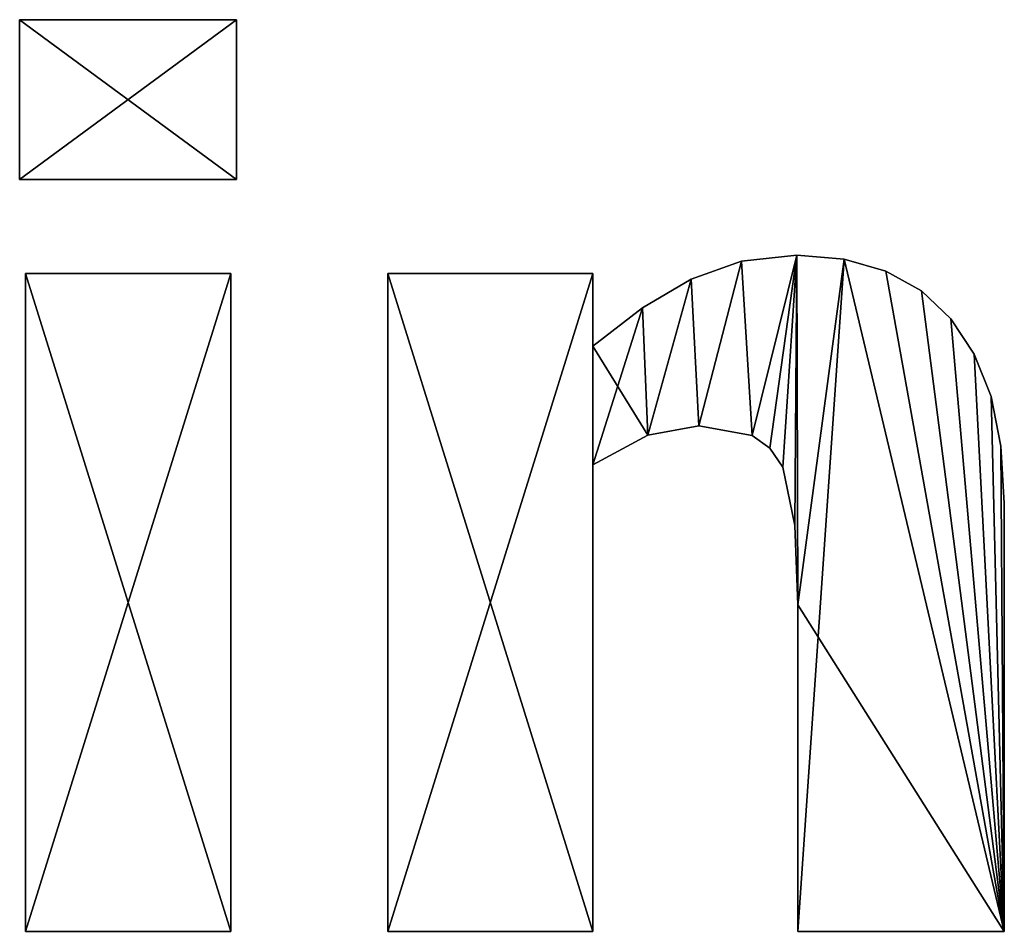
# Model space of a CAD drawing. Extents: x 0 to 1401, y 0 to 2868.
# Drawn here: x 345 to 481, y 34 to 160 of the extents above; entities that cross this region are included whole.
import ezdxf

# ---------------------------------------------------------------- set-up
doc = ezdxf.new("R2010")
doc.units = 0
doc.header["$LTSCALE"] = 25.4
doc.layers.get('0').update_dxf_attribs({"color": 13, "linetype": 'CONTINUOUS'})

# ---------------------------------------------------------------- blocks, each defined once
blk = doc.blocks.new('MOVING_AUCKLAND')
at = {"color": 0}
for p, q in [((356.99, 138.35), (356.99, 160.49)), ((356.99, 160.49), (387, 160.49)), ((356.99, 160.49, 13), (387, 160.49, 13)), ((356.99, 138.35, 13), (356.99, 160.49, 13)), ((356.99, 138.35), (356.99, 160.49)), ((356.99, 138.35, 13), (356.99, 160.49, 13)), ((356.99, 160.49), (356.99, 160.49, 13)), ((356.99, 160.49), (387, 160.49)), ((356.99, 160.49), (356.99, 160.49, 13)), ((356.99, 160.49, 13), (387, 160.49, 13)), ((387, 160.49), (387, 138.35)), ((387, 160.49, 13), (387, 138.35, 13)), ((387, 160.49), (387, 160.49, 13)), ((387, 160.49), (387, 138.35)), ((387, 160.49), (387, 160.49, 13)), ((387, 160.49, 13), (387, 138.35, 13)), ((387, 138.35), (356.99, 138.35)), ((387, 138.35, 13), (356.99, 138.35, 13)), ((387, 138.35), (356.99, 138.35)), ((387, 138.35, 13), (356.99, 138.35, 13)), ((356.99, 138.35), (356.99, 138.35, 13)), ((356.99, 138.35), (356.99, 138.35, 13)), ((387, 138.35), (387, 138.35, 13)), ((387, 138.35), (387, 138.35, 13)), ((456.86, 127.06), (456.86, 127.06, 13)), ((456.86, 127.06), (456.86, 127.06, 13)), ((464.53, 127.89), (464.53, 127.89, 13)), ((464.53, 127.89), (464.53, 127.89, 13)), ((471.1, 127.34), (471.1, 127.34, 13)), ((471.1, 127.34), (471.1, 127.34, 13)), ((357.81, 34.3), (357.81, 125.38)), ((357.81, 125.38), (386.19, 125.38)), ((357.81, 125.38, 13), (386.19, 125.38, 13)), ((357.81, 34.3, 13), (357.81, 125.38, 13)), ((357.81, 34.3), (357.81, 125.38)), ((357.81, 34.3, 13), (357.81, 125.38, 13)), ((357.81, 125.38), (357.81, 125.38, 13)), ((357.81, 125.38), (386.19, 125.38)), ((357.81, 125.38), (357.81, 125.38, 13)), ((357.81, 125.38, 13), (386.19, 125.38, 13)), ((386.19, 125.38), (386.19, 34.3)), ((386.19, 125.38, 13), (386.19, 34.3, 13)), ((386.19, 125.38), (386.19, 125.38, 13)), ((386.19, 125.38), (386.19, 34.3)), ((386.19, 125.38), (386.19, 125.38, 13)), ((386.19, 125.38, 13), (386.19, 34.3, 13)), ((407.92, 34.3), (407.92, 125.38)), ((407.92, 125.38), (436.31, 125.38)), ((407.92, 125.38, 13), (436.31, 125.38, 13)), ((407.92, 34.3, 13), (407.92, 125.38, 13)), ((407.92, 34.3), (407.92, 125.38)), ((407.92, 34.3, 13), (407.92, 125.38, 13)), ((407.92, 125.38), (407.92, 125.38, 13)), ((407.92, 125.38), (436.31, 125.38)), ((407.92, 125.38), (407.92, 125.38, 13)), ((407.92, 125.38, 13), (436.31, 125.38, 13)), ((436.31, 125.38), (436.31, 115.32)), ((436.31, 125.38, 13), (436.31, 115.32, 13)), ((436.31, 125.38), (436.31, 125.38, 13)), ((436.31, 125.38), (436.31, 115.32)), ((436.31, 125.38), (436.31, 125.38, 13)), ((436.31, 125.38, 13), (436.31, 115.32, 13)), ((476.84, 125.69), (476.84, 125.69, 13)), ((476.84, 125.69), (476.84, 125.69, 13)), ((449.89, 124.57), (449.89, 124.57, 13)), ((449.89, 124.57), (449.89, 124.57, 13)), ((481.76, 122.94), (481.76, 122.94, 13)), ((481.76, 122.94), (481.76, 122.94, 13)), ((443.19, 120.59), (443.19, 120.59, 13)), ((443.19, 120.59), (443.19, 120.59, 13)), ((485.86, 119.09), (485.86, 119.09, 13)), ((485.86, 119.09), (485.86, 119.09, 13)), ((436.31, 115.32), (436.31, 115.32, 13)), ((436.31, 115.32), (436.31, 115.32, 13)), ((489.09, 114.2), (489.09, 114.2, 13)), ((489.09, 114.2), (489.09, 114.2, 13)), ((491.4, 108.32), (491.4, 108.32, 13)), ((491.4, 108.32), (491.4, 108.32, 13)), ((450.99, 104.29), (450.99, 104.29, 13)), ((450.99, 104.29), (450.99, 104.29, 13)), ((443.93, 102.99), (443.93, 102.99, 13)), ((443.93, 102.99), (443.93, 102.99, 13)), ((458.37, 102.95), (458.37, 102.95, 13)), ((458.37, 102.95), (458.37, 102.95, 13)), ((460.8, 101.18), (460.8, 101.18, 13)), ((460.8, 101.18), (460.8, 101.18, 13)), ((492.78, 101.45), (492.78, 101.45, 13)), ((492.78, 101.45), (492.78, 101.45, 13)), ((436.31, 98.86), (436.31, 34.3)), ((436.31, 98.86, 13), (436.31, 34.3, 13)), ((436.31, 98.86), (436.31, 98.86, 13)), ((436.31, 98.86), (436.31, 34.3)), ((436.31, 98.86), (436.31, 98.86, 13)), ((436.31, 98.86, 13), (436.31, 34.3, 13)), ((462.58, 98.53), (462.58, 98.53, 13)), ((462.58, 98.53), (462.58, 98.53, 13)), ((493.24, 93.59), (493.24, 93.59, 13)), ((493.24, 93.59), (493.24, 93.59, 13)), ((464.25, 90.47), (464.25, 90.47, 13)), ((464.25, 90.47), (464.25, 90.47, 13)), ((464.69, 79.48), (464.69, 79.48, 13)), ((464.69, 79.48), (464.69, 79.48, 13)), ((386.19, 34.3), (357.81, 34.3)), ((386.19, 34.3, 13), (357.81, 34.3, 13)), ((386.19, 34.3), (357.81, 34.3)), ((386.19, 34.3, 13), (357.81, 34.3, 13)), ((357.81, 34.3), (357.81, 34.3, 13)), ((357.81, 34.3), (357.81, 34.3, 13)), ((386.19, 34.3), (386.19, 34.3, 13)), ((386.19, 34.3), (386.19, 34.3, 13)), ((436.31, 34.3), (407.92, 34.3)), ((436.31, 34.3, 13), (407.92, 34.3, 13)), ((436.31, 34.3), (407.92, 34.3)), ((436.31, 34.3, 13), (407.92, 34.3, 13)), ((407.92, 34.3), (407.92, 34.3, 13)), ((407.92, 34.3), (407.92, 34.3, 13)), ((436.31, 34.3), (436.31, 34.3, 13)), ((436.31, 34.3), (436.31, 34.3, 13)), ((493.24, 34.3), (464.69, 34.3)), ((493.24, 34.3, 13), (464.69, 34.3, 13)), ((493.24, 34.3), (464.69, 34.3)), ((493.24, 34.3, 13), (464.69, 34.3, 13)), ((464.69, 34.3), (464.69, 34.3, 13)), ((464.69, 34.3), (464.69, 34.3, 13)), ((493.24, 34.3), (493.24, 34.3, 13)), ((493.24, 34.3), (493.24, 34.3, 13))]:
    blk.add_line(p, q, dxfattribs=at)
mesh = blk.add_polyface(dxfattribs=at)
corners = [(387, 160.49), (356.99, 138.35), (356.99, 160.49), (387, 138.35)]
mesh.append_faces([[corners[k] for k in face] for face in [(0, 1, 2), (1, 0, 3)]], dxfattribs={"vtx0": -1, "color": 0})
mesh = blk.add_polyface(dxfattribs=at)
corners = [(387, 138.35, 13), (356.99, 160.49, 13), (356.99, 138.35, 13), (387, 160.49, 13)]
mesh.append_faces([[corners[k] for k in face] for face in [(0, 1, 2), (1, 0, 3)]], dxfattribs={"vtx0": -1, "color": 0})
mesh = blk.add_polyface(dxfattribs=at)
corners = [(356.99, 160.49, 13), (356.99, 138.35), (356.99, 138.35, 13), (356.99, 160.49)]
mesh.append_faces([[corners[k] for k in face] for face in [(0, 1, 2), (1, 0, 3)]], dxfattribs={"vtx0": -1, "color": 0})
mesh = blk.add_polyface(dxfattribs=at)
corners = [(356.99, 160.49, 13), (387, 160.49), (356.99, 160.49), (387, 160.49, 13)]
mesh.append_faces([[corners[k] for k in face] for face in [(0, 1, 2), (1, 0, 3)]], dxfattribs={"vtx0": -1, "color": 0})
mesh = blk.add_polyface(dxfattribs=at)
corners = [(387, 160.49), (387, 138.35, 13), (387, 138.35), (387, 160.49, 13)]
mesh.append_faces([[corners[k] for k in face] for face in [(0, 1, 2), (1, 0, 3)]], dxfattribs={"vtx0": -1, "color": 0})
mesh = blk.add_polyface(dxfattribs=at)
corners = [(387, 138.35, 13), (356.99, 138.35), (387, 138.35), (356.99, 138.35, 13)]
mesh.append_faces([[corners[k] for k in face] for face in [(0, 1, 2), (1, 0, 3)]], dxfattribs={"vtx0": -1, "color": 0})
mesh = blk.add_polyface(dxfattribs=at)
corners = [(443.19, 120.59), (436.31, 98.86), (436.31, 115.32), (443.93, 102.99), (449.89, 124.57), (450.99, 104.29), (456.86, 127.06), (458.37, 102.95), (464.53, 127.89), (460.8, 101.18), (462.58, 98.53), (464.25, 90.47), (464.69, 79.48), (471.1, 127.34), (464.69, 34.3), (493.24, 34.3), (476.84, 125.69), (481.76, 122.94), (485.86, 119.09), (489.09, 114.2), (491.4, 108.32), (492.78, 101.45), (493.24, 93.59), (436.31, 125.38), (407.92, 34.3), (407.92, 125.38), (436.31, 34.3)]
mesh.append_faces([[corners[k] for k in face] for face in [(15, 21, 22), (23, 24, 25)]], dxfattribs={"vtx0": -1, "color": 0})
mesh.append_faces([[corners[k] for k in face] for face in [(0, 1, 2), (1, 0, 3), (3, 4, 5), (5, 6, 7), (7, 8, 9), (9, 8, 10), (10, 8, 11), (11, 8, 12), (12, 13, 14), (14, 13, 15), (24, 23, 26), (26, 2, 1)]], dxfattribs={"vtx0": -1, "vtx1": -1, "color": 0})
mesh.append_faces([[corners[k] for k in face] for face in [(3, 0, 4), (5, 4, 6), (7, 6, 8), (12, 8, 13), (15, 13, 16), (15, 16, 17), (15, 17, 18), (15, 18, 19), (15, 19, 20), (15, 20, 21), (26, 23, 2)]], dxfattribs={"vtx0": -1, "vtx2": -1, "color": 0})
mesh = blk.add_polyface(dxfattribs=at)
corners = [(493.24, 34.3, 13), (464.69, 79.48, 13), (464.69, 34.3, 13), (471.1, 127.34, 13), (476.84, 125.69, 13), (481.76, 122.94, 13), (485.86, 119.09, 13), (489.09, 114.2, 13), (491.4, 108.32, 13), (492.78, 101.45, 13), (493.24, 93.59, 13), (443.93, 102.99, 13), (436.31, 115.32, 13), (436.31, 98.86, 13), (443.19, 120.59, 13), (449.89, 124.57, 13), (450.99, 104.29, 13), (456.86, 127.06, 13), (458.37, 102.95, 13), (464.53, 127.89, 13), (460.8, 101.18, 13), (462.58, 98.53, 13), (464.25, 90.47, 13), (436.31, 34.3, 13), (407.92, 125.38, 13), (407.92, 34.3, 13), (436.31, 125.38, 13)]
mesh.append_faces([[corners[k] for k in face] for face in [(0, 1, 2), (9, 0, 10), (23, 24, 25)]], dxfattribs={"vtx0": -1, "color": 0})
mesh.append_faces([[corners[k] for k in face] for face in [(3, 0, 4), (4, 0, 5), (5, 0, 6), (6, 0, 7), (7, 0, 8), (8, 0, 9), (11, 12, 13), (12, 11, 14), (14, 11, 15), (15, 16, 17), (17, 18, 19), (19, 1, 3), (24, 23, 26), (26, 13, 12)]], dxfattribs={"vtx0": -1, "vtx1": -1, "color": 0})
mesh.append_faces([[corners[k] for k in face] for face in [(1, 0, 3)]], dxfattribs={"vtx0": -1, "vtx1": -1, "vtx2": -1, "color": 0})
mesh.append_faces([[corners[k] for k in face] for face in [(15, 11, 16), (17, 16, 18), (19, 18, 20), (19, 20, 21), (19, 21, 22), (19, 22, 1), (26, 23, 13)]], dxfattribs={"vtx0": -1, "vtx2": -1, "color": 0})
mesh = blk.add_polyface(dxfattribs=at)
corners = [(449.89, 124.57, 13), (456.86, 127.06), (449.89, 124.57), (456.86, 127.06, 13)]
mesh.append_faces([[corners[k] for k in face] for face in [(0, 1, 2), (1, 0, 3)]], dxfattribs={"vtx0": -1, "color": 0})
mesh = blk.add_polyface(dxfattribs=at)
corners = [(456.86, 127.06, 13), (464.53, 127.89), (456.86, 127.06), (464.53, 127.89, 13)]
mesh.append_faces([[corners[k] for k in face] for face in [(0, 1, 2), (1, 0, 3)]], dxfattribs={"vtx0": -1, "color": 0})
mesh = blk.add_polyface(dxfattribs=at)
corners = [(464.53, 127.89, 13), (471.1, 127.34), (464.53, 127.89), (471.1, 127.34, 13)]
mesh.append_faces([[corners[k] for k in face] for face in [(0, 1, 2), (1, 0, 3)]], dxfattribs={"vtx0": -1, "color": 0})
mesh = blk.add_polyface(dxfattribs=at)
corners = [(471.1, 127.34, 13), (476.84, 125.69), (471.1, 127.34), (476.84, 125.69, 13)]
mesh.append_faces([[corners[k] for k in face] for face in [(0, 1, 2), (1, 0, 3)]], dxfattribs={"vtx0": -1, "color": 0})
mesh = blk.add_polyface(dxfattribs=at)
corners = [(386.19, 125.38), (357.81, 34.3), (357.81, 125.38), (386.19, 34.3)]
mesh.append_faces([[corners[k] for k in face] for face in [(0, 1, 2), (1, 0, 3)]], dxfattribs={"vtx0": -1, "color": 0})
mesh = blk.add_polyface(dxfattribs=at)
corners = [(386.19, 34.3, 13), (357.81, 125.38, 13), (357.81, 34.3, 13), (386.19, 125.38, 13)]
mesh.append_faces([[corners[k] for k in face] for face in [(0, 1, 2), (1, 0, 3)]], dxfattribs={"vtx0": -1, "color": 0})
mesh = blk.add_polyface(dxfattribs=at)
corners = [(357.81, 125.38, 13), (357.81, 34.3), (357.81, 34.3, 13), (357.81, 125.38)]
mesh.append_faces([[corners[k] for k in face] for face in [(0, 1, 2), (1, 0, 3)]], dxfattribs={"vtx0": -1, "color": 0})
mesh = blk.add_polyface(dxfattribs=at)
corners = [(357.81, 125.38, 13), (386.19, 125.38), (357.81, 125.38), (386.19, 125.38, 13)]
mesh.append_faces([[corners[k] for k in face] for face in [(0, 1, 2), (1, 0, 3)]], dxfattribs={"vtx0": -1, "color": 0})
mesh = blk.add_polyface(dxfattribs=at)
corners = [(386.19, 125.38), (386.19, 34.3, 13), (386.19, 34.3), (386.19, 125.38, 13)]
mesh.append_faces([[corners[k] for k in face] for face in [(0, 1, 2), (1, 0, 3)]], dxfattribs={"vtx0": -1, "color": 0})
mesh = blk.add_polyface(dxfattribs=at)
corners = [(407.92, 125.38, 13), (407.92, 34.3), (407.92, 34.3, 13), (407.92, 125.38)]
mesh.append_faces([[corners[k] for k in face] for face in [(0, 1, 2), (1, 0, 3)]], dxfattribs={"vtx0": -1, "color": 0})
mesh = blk.add_polyface(dxfattribs=at)
corners = [(407.92, 125.38, 13), (436.31, 125.38), (407.92, 125.38), (436.31, 125.38, 13)]
mesh.append_faces([[corners[k] for k in face] for face in [(0, 1, 2), (1, 0, 3)]], dxfattribs={"vtx0": -1, "color": 0})
mesh = blk.add_polyface(dxfattribs=at)
corners = [(436.31, 125.38), (436.31, 115.32, 13), (436.31, 115.32), (436.31, 125.38, 13)]
mesh.append_faces([[corners[k] for k in face] for face in [(0, 1, 2), (1, 0, 3)]], dxfattribs={"vtx0": -1, "color": 0})
mesh = blk.add_polyface(dxfattribs=at)
corners = [(476.84, 125.69, 13), (481.76, 122.94), (476.84, 125.69), (481.76, 122.94, 13)]
mesh.append_faces([[corners[k] for k in face] for face in [(0, 1, 2), (1, 0, 3)]], dxfattribs={"vtx0": -1, "color": 0})
mesh = blk.add_polyface(dxfattribs=at)
corners = [(443.19, 120.59, 13), (449.89, 124.57), (443.19, 120.59), (449.89, 124.57, 13)]
mesh.append_faces([[corners[k] for k in face] for face in [(0, 1, 2), (1, 0, 3)]], dxfattribs={"vtx0": -1, "color": 0})
mesh = blk.add_polyface(dxfattribs=at)
corners = [(481.76, 122.94, 13), (485.86, 119.09), (481.76, 122.94), (485.86, 119.09, 13)]
mesh.append_faces([[corners[k] for k in face] for face in [(0, 1, 2), (1, 0, 3)]], dxfattribs={"vtx0": -1, "color": 0})
mesh = blk.add_polyface(dxfattribs=at)
corners = [(436.31, 115.32, 13), (443.19, 120.59), (436.31, 115.32), (443.19, 120.59, 13)]
mesh.append_faces([[corners[k] for k in face] for face in [(0, 1, 2), (1, 0, 3)]], dxfattribs={"vtx0": -1, "color": 0})
mesh = blk.add_polyface(dxfattribs=at)
corners = [(485.86, 119.09), (489.09, 114.2, 13), (489.09, 114.2), (485.86, 119.09, 13)]
mesh.append_faces([[corners[k] for k in face] for face in [(0, 1, 2), (1, 0, 3)]], dxfattribs={"vtx0": -1, "color": 0})
mesh = blk.add_polyface(dxfattribs=at)
corners = [(489.09, 114.2), (491.4, 108.32, 13), (491.4, 108.32), (489.09, 114.2, 13)]
mesh.append_faces([[corners[k] for k in face] for face in [(0, 1, 2), (1, 0, 3)]], dxfattribs={"vtx0": -1, "color": 0})
mesh = blk.add_polyface(dxfattribs=at)
corners = [(491.4, 108.32), (492.78, 101.45, 13), (492.78, 101.45), (491.4, 108.32, 13)]
mesh.append_faces([[corners[k] for k in face] for face in [(0, 1, 2), (1, 0, 3)]], dxfattribs={"vtx0": -1, "color": 0})
mesh = blk.add_polyface(dxfattribs=at)
corners = [(450.99, 104.29, 13), (443.93, 102.99), (450.99, 104.29), (443.93, 102.99, 13)]
mesh.append_faces([[corners[k] for k in face] for face in [(0, 1, 2), (1, 0, 3)]], dxfattribs={"vtx0": -1, "color": 0})
mesh = blk.add_polyface(dxfattribs=at)
corners = [(458.37, 102.95, 13), (450.99, 104.29), (458.37, 102.95), (450.99, 104.29, 13)]
mesh.append_faces([[corners[k] for k in face] for face in [(0, 1, 2), (1, 0, 3)]], dxfattribs={"vtx0": -1, "color": 0})
mesh = blk.add_polyface(dxfattribs=at)
corners = [(443.93, 102.99, 13), (436.31, 98.86), (443.93, 102.99), (436.31, 98.86, 13)]
mesh.append_faces([[corners[k] for k in face] for face in [(0, 1, 2), (1, 0, 3)]], dxfattribs={"vtx0": -1, "color": 0})
mesh = blk.add_polyface(dxfattribs=at)
corners = [(460.8, 101.18, 13), (458.37, 102.95), (460.8, 101.18), (458.37, 102.95, 13)]
mesh.append_faces([[corners[k] for k in face] for face in [(0, 1, 2), (1, 0, 3)]], dxfattribs={"vtx0": -1, "color": 0})
mesh = blk.add_polyface(dxfattribs=at)
corners = [(460.8, 101.18, 13), (462.58, 98.53), (462.58, 98.53, 13), (460.8, 101.18)]
mesh.append_faces([[corners[k] for k in face] for face in [(0, 1, 2), (1, 0, 3)]], dxfattribs={"vtx0": -1, "color": 0})
mesh = blk.add_polyface(dxfattribs=at)
corners = [(492.78, 101.45), (493.24, 93.59, 13), (493.24, 93.59), (492.78, 101.45, 13)]
mesh.append_faces([[corners[k] for k in face] for face in [(0, 1, 2), (1, 0, 3)]], dxfattribs={"vtx0": -1, "color": 0})
mesh = blk.add_polyface(dxfattribs=at)
corners = [(436.31, 98.86), (436.31, 34.3, 13), (436.31, 34.3), (436.31, 98.86, 13)]
mesh.append_faces([[corners[k] for k in face] for face in [(0, 1, 2), (1, 0, 3)]], dxfattribs={"vtx0": -1, "color": 0})
mesh = blk.add_polyface(dxfattribs=at)
corners = [(462.58, 98.53, 13), (464.25, 90.47), (464.25, 90.47, 13), (462.58, 98.53)]
mesh.append_faces([[corners[k] for k in face] for face in [(0, 1, 2), (1, 0, 3)]], dxfattribs={"vtx0": -1, "color": 0})
mesh = blk.add_polyface(dxfattribs=at)
corners = [(493.24, 93.59), (493.24, 34.3, 13), (493.24, 34.3), (493.24, 93.59, 13)]
mesh.append_faces([[corners[k] for k in face] for face in [(0, 1, 2), (1, 0, 3)]], dxfattribs={"vtx0": -1, "color": 0})
mesh = blk.add_polyface(dxfattribs=at)
corners = [(464.25, 90.47, 13), (464.69, 79.48), (464.69, 79.48, 13), (464.25, 90.47)]
mesh.append_faces([[corners[k] for k in face] for face in [(0, 1, 2), (1, 0, 3)]], dxfattribs={"vtx0": -1, "color": 0})
mesh = blk.add_polyface(dxfattribs=at)
corners = [(464.69, 79.48, 13), (464.69, 34.3), (464.69, 34.3, 13), (464.69, 79.48)]
mesh.append_faces([[corners[k] for k in face] for face in [(0, 1, 2), (1, 0, 3)]], dxfattribs={"vtx0": -1, "color": 0})
mesh = blk.add_polyface(dxfattribs=at)
corners = [(386.19, 34.3, 13), (357.81, 34.3), (386.19, 34.3), (357.81, 34.3, 13)]
mesh.append_faces([[corners[k] for k in face] for face in [(0, 1, 2), (1, 0, 3)]], dxfattribs={"vtx0": -1, "color": 0})
mesh = blk.add_polyface(dxfattribs=at)
corners = [(436.31, 34.3, 13), (407.92, 34.3), (436.31, 34.3), (407.92, 34.3, 13)]
mesh.append_faces([[corners[k] for k in face] for face in [(0, 1, 2), (1, 0, 3)]], dxfattribs={"vtx0": -1, "color": 0})
mesh = blk.add_polyface(dxfattribs=at)
corners = [(493.24, 34.3, 13), (464.69, 34.3), (493.24, 34.3), (464.69, 34.3, 13)]
mesh.append_faces([[corners[k] for k in face] for face in [(0, 1, 2), (1, 0, 3)]], dxfattribs={"vtx0": -1, "color": 0})

msp = doc.modelspace()

# ---------------------------------------------------------------- block references
at = {"color": 0}
msp.add_blockref('MOVING_AUCKLAND', (-12.49, 0), dxfattribs=at)

doc.saveas('drawing.dxf')
